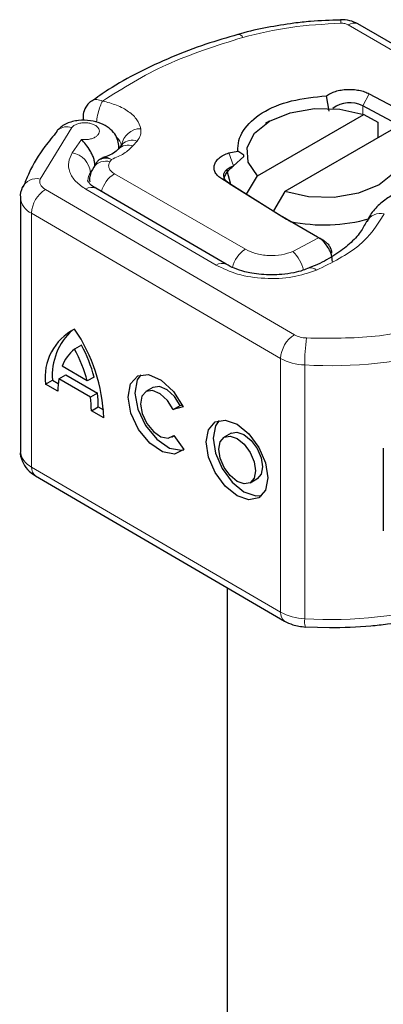
# Model space of a CAD drawing. Units: millimetres. Extents: x 0 to 420, y 0 to 297.
# Drawn here: x 152 to 153, y 48 to 51 of the extents above; entities that cross this region are included whole.
import ezdxf

# ---------------------------------------------------------------- set-up
doc = ezdxf.new("R2010")
doc.units = ezdxf.units.MM

msp = doc.modelspace()

# ---------------------------------------------------------------- linework, layer by layer
at = {"color": 7, "linetype": 'Continuous', "lineweight": 25}
for p, q in [((152.48484, 51.0325), (152.48479, 51.03252)), ((153.18111, 50.64571), (152.52978, 51.02163)), ((152.45559, 50.79737), (152.4489, 50.83642)), ((152.55908, 50.84174), (152.71992, 50.75606)), ((152.70296, 50.72504), (152.54213, 50.81072)), ((151.82237, 50.7823), (151.82237, 50.77281)), ((152.27103, 50.63076), (152.54489, 50.78882)), ((152.30182, 50.77096), (152.29191, 50.76524)), ((152.54489, 50.78882), (152.58116, 50.76892)), ((152.58116, 50.76892), (152.58116, 50.72813)), ((152.6156, 50.74801), (152.34174, 50.58995)), ((151.91193, 50.69827), (151.91271, 50.69924)), ((151.92335, 50.71168), (151.91271, 50.69924)), ((151.91439, 50.7012), (151.91439, 50.70461)), ((151.92306, 50.71136), (151.92289, 50.7112)), ((152.19729, 50.68953), (152.22076, 50.69449)), ((152.23582, 50.68348), (152.22076, 50.69449)), ((152.20967, 50.65658), (152.23581, 50.68069)), ((152.23581, 50.68069), (152.23582, 50.68348)), ((151.85786, 50.6658), (151.84962, 50.65322)), ((152.32779, 50.52974), (152.17933, 50.62257)), ((152.24325, 50.58346), (152.27103, 50.63076)), ((151.67055, 50.6077), (151.66745, 50.60022)), ((152.19033, 50.40291), (151.85489, 50.59849)), ((152.1977, 50.61194), (152.34616, 50.51911)), ((151.66085, 50.57494), (151.66085, 49.92162)), ((152.34174, 50.58995), (152.3125, 50.54016)), ((152.33548, 50.52512), (152.32779, 50.52974)), ((152.42617, 50.47278), (152.33548, 50.52512)), ((152.42858, 50.47139), (152.42617, 50.47278)), ((152.44415, 50.46239), (152.43129, 50.46982)), ((151.8184, 50.19464), (151.80063, 50.18449)), ((151.83309, 50.10249), (151.76818, 50.14033)), ((151.75984, 50.10824), (151.77761, 50.11839)), ((151.77761, 50.11839), (151.85919, 50.07082)), ((151.85085, 50.11264), (151.83309, 50.10249)), ((151.72582, 50.09465), (151.74359, 50.1048)), ((151.75767, 50.07608), (151.72582, 50.09465)), ((151.74359, 50.1048), (151.75842, 50.09615)), ((151.84143, 50.06067), (151.75984, 50.10824)), ((152.0016, 50.08541), (151.98383, 50.07526)), ((151.85919, 50.07082), (151.84143, 50.06067)), ((151.8436, 50.02597), (151.86137, 50.03612)), ((151.86137, 50.03612), (151.87481, 50.02829)), ((152.05456, 50.02898), (152.07233, 50.03913)), ((152.08005, 50.03628), (152.05456, 50.02898)), ((152.07233, 50.03913), (152.07786, 50.04071)), ((151.87544, 50.00741), (151.8436, 50.02597)), ((152.05071, 49.95819), (152.05638, 49.96144)), ((152.05583, 49.9622), (152.08201, 49.92589)), ((152.20314, 49.96789), (152.18537, 49.95774)), ((152.59521, 49.92948), (152.59521, 49.71715)), ((151.70013, 49.85813), (152.34118, 49.48434)), ((152.25225, 49.84068), (152.27002, 49.85083)), ((152.19331, 49.57056), (152.19331, 46.19785)), ((152.39473, 49.46932), (152.45673, 49.46753))]:
    msp.add_line(p, q, dxfattribs=at)
at = {"color": 8, "linetype": 'Continuous', "lineweight": 18}
for p, q in [((152.50479, 51.01916), (153.15612, 50.64324)), ((152.55908, 50.84174), (152.54213, 50.81072)), ((152.54213, 50.81072), (152.54213, 50.78974)), ((151.79306, 50.75478), (151.71219, 50.62241)), ((151.81843, 50.72436), (151.79447, 50.69006)), ((151.95071, 50.70757), (151.96135, 50.72001)), ((151.91439, 50.70482), (151.91416, 50.70093)), ((151.89145, 50.66666), (151.89561, 50.67301)), ((152.19729, 50.68953), (152.20967, 50.65658)), ((151.90286, 50.63605), (152.24002, 50.44146)), ((152.1977, 50.61194), (152.17933, 50.62257)), ((151.72531, 50.59547), (152.36637, 50.22168)), ((151.82971, 50.59613), (152.16514, 50.40055)), ((152.33083, 50.16055), (151.68978, 50.53433)), ((151.68978, 50.53433), (151.68978, 49.88102)), ((152.32779, 50.52974), (152.34616, 50.51911)), ((152.36249, 50.43565), (152.42858, 50.47139)), ((152.42858, 50.47139), (152.44508, 50.4618)), ((152.4286, 50.47138), (152.44385, 50.46257)), ((152.33083, 50.16055), (152.33083, 49.50724)), ((152.39277, 50.14368), (152.39277, 49.49036)), ((151.68978, 49.88102), (152.33083, 49.50724))]:
    msp.add_line(p, q, dxfattribs=at)
at = {"color": 7, "linetype": 'Continuous', "lineweight": 25, "flags": 128}
for points in [[(152.27103, 50.63076), (152.24743, 50.66609), (152.24491, 50.70393), (152.26374, 50.7402), (152.30189, 50.771), (152.35526, 50.79302), (152.41811, 50.80389), (152.48367, 50.80244), (152.54489, 50.78882)], [(151.75737, 50.74876), (151.75555, 50.74698), (151.75486, 50.7462)], [(152.6156, 50.74801), (152.6392, 50.71268), (152.64172, 50.67484), (152.62289, 50.63857), (152.58473, 50.60776), (152.53136, 50.58574), (152.46851, 50.57487), (152.40295, 50.57633), (152.34174, 50.58995)], [(152.1977, 50.61194), (152.19107, 50.61715), (152.18662, 50.62309), (152.18457, 50.62946), (152.18503, 50.63592), (152.18798, 50.64217), (152.19326, 50.64787), (152.20062, 50.65276), (152.20967, 50.65658)], [(152.20311, 50.60856), (152.19348, 50.64332), (152.19336, 50.64566)], [(152.08201, 49.92589), (152.0579, 49.91403), (152.0268, 49.91982), (151.99407, 49.94227), (151.96532, 49.97752), (151.9455, 50.01951), (151.93802, 50.06102), (151.94417, 50.09491), (151.96287, 50.11537), (151.99093, 50.11887), (152.02352, 50.10481), (152.05503, 50.07561), (152.08005, 50.03628)], [(151.97097, 50.1184), (151.96193, 50.10506), (151.95579, 50.07117), (151.96327, 50.02966), (151.98309, 49.98767), (152.01184, 49.95242), (152.04457, 49.92997), (152.07567, 49.92418), (152.08134, 49.9252)], [(152.07233, 50.03913), (152.0573, 50.0625), (152.03846, 50.07978), (152.01904, 50.08803), (152.00235, 50.08582), (152.0016, 50.08541)], [(152.05456, 50.02898), (152.03953, 50.05235), (152.0207, 50.06963), (152.00127, 50.07788), (151.98459, 50.07567), (151.97348, 50.06339), (151.96986, 50.04314), (151.97434, 50.01838), (151.98615, 49.99333), (152.00328, 49.97228), (152.0228, 49.95883), (152.04138, 49.95526), (152.05583, 49.9622)], [(152.21881, 49.99122), (152.24914, 49.96653), (152.27486, 49.93159), (152.29204, 49.89172), (152.29807, 49.853), (152.29204, 49.8213), (152.27486, 49.80147), (152.24914, 49.79652), (152.21881, 49.8072), (152.18848, 49.83189), (152.16276, 49.86683), (152.14558, 49.9067), (152.13955, 49.94543), (152.14558, 49.97712), (152.16276, 49.99695), (152.18848, 50.0019), (152.21881, 49.99122)], [(152.17251, 50.00089), (152.16335, 49.98727), (152.15732, 49.95558), (152.16335, 49.91685), (152.18053, 49.87698), (152.20625, 49.84204), (152.23658, 49.81735), (152.26691, 49.80667), (152.28288, 49.80768)], [(152.21881, 49.95426), (152.23696, 49.93949), (152.25234, 49.91859), (152.26262, 49.89473), (152.26623, 49.87156), (152.26262, 49.8526), (152.25234, 49.84073), (152.23696, 49.83777), (152.21881, 49.84416), (152.20066, 49.85893), (152.18528, 49.87984), (152.175, 49.90369), (152.17139, 49.92686), (152.175, 49.94582), (152.18528, 49.95769), (152.20066, 49.96065), (152.21881, 49.95426)], [(152.20314, 49.96789), (152.21843, 49.9708), (152.23658, 49.96441)], [(152.23658, 49.96441), (152.25473, 49.94964), (152.27011, 49.92874), (152.28039, 49.90488), (152.284, 49.88171), (152.28039, 49.86275), (152.27011, 49.85088), (152.27002, 49.85083)]]:
    msp.add_lwpolyline(points, dxfattribs=at)
at = {"color": 8, "linetype": 'Continuous', "lineweight": 18}
for centre, radius, start, end in [((152.45982, 51.02458), 0.02624, 357.3477, 17.57442), ((152.51943, 50.99871), 0.02515, 65.6927, 125.6091), ((152.22156, 50.98056), 0.01396, 27.91175, 93.45835), ((151.78063, 50.71962), 0.03729, 70.53356, 128.6004), ((151.97077, 50.70209), 0.04991, 89.66723, 171.57765), ((151.87928, 50.69835), 0.0432, 14.38026, 45.91134), ((151.9487, 50.68692), 0.03543, 69.07494, 135.66865), ((151.93806, 50.67448), 0.03543, 69.07494, 135.66865), ((151.78432, 50.63364), 0.05732, 5.59112, 79.80202), ((151.88022, 50.6298), 0.03852, 73.05498, 142.68206), ((151.70341, 50.58112), 0.04221, 77.98707, 152.67484), ((151.87334, 50.61781), 0.03848, 146.17521, 178.75327), ((151.94586, 50.57001), 0.0788, 123.06942, 165.3774), ((151.76619, 50.53081), 0.07649, 122.3018, 177.36047), ((151.84422, 50.57681), 0.02416, 63.79143, 126.92286), ((151.70856, 50.57833), 0.04784, 184.08767, 246.87624), ((152.58755, 50.49388), 0.04002, 75.41399, 152.22037), ((152.28186, 50.37625), 0.07748, 122.68543, 166.19122), ((152.29983, 50.36854), 0.09181, 12.137, 46.96403), ((152.17973, 50.38045), 0.02483, 64.69405, 125.98011), ((152.40897, 50.37473), 0.0189, 42.69479, 106.48171), ((152.40724, 50.15703), 0.07649, 122.3018, 177.36047), ((152.3997, 50.28296), 0.06976, 241.46125, 268.0612), ((152.9231, 50.14378), 0.53033, 172.47353, 180.01122), ((152.39749, 50.28311), 0.13951, 241.46125, 268.0612), ((152.45819, 51.29816), 1.15633, 266.75676, 285.39118), ((151.7111, 49.92682), 0.05052, 185.90439, 245.03619), ((151.71488, 49.87858), 0.02522, 174.45469, 234.20215), ((152.45819, 50.64485), 1.15633, 266.75676, 285.39118), ((152.35594, 49.5048), 0.02522, 174.45555, 234.19214), ((152.39749, 49.6298), 0.13951, 241.46125, 268.0612), ((152.43931, 49.48394), 0.04698, 172.13726, 198.31955)]:
    msp.add_arc(centre, radius, start, end, dxfattribs=at)
at = {"color": 7, "linetype": 'Continuous', "lineweight": 25}
for centre, radius, start, end in [((152.50886, 50.74615), 0.07264, 62.74001, 127.04449), ((152.46857, 50.71496), 0.23096, 237.99349, 240.01905), ((152.44299, 50.92069), 0.41653, 257.91699, 286.225), ((151.86159, 50.11289), 0.13698, 116.42115, 187.65244), ((151.44576, 49.99286), 0.42993, 1.93907, 34.36861), ((151.89795, 50.11766), 0.15489, 131.72736, 184.76191), ((151.46835, 50.0087), 0.39637, 15.20293, 27.97733), ((151.85935, 50.10734), 0.09696, 127.27411, 160.10565), ((151.45059, 49.99855), 0.39637, 15.20293, 27.97733), ((151.96258, 50.07835), 0.20493, 171.61442, 180.63378), ((151.5865, 50.02725), 0.2571, 359.71658, 7.46915), ((151.60427, 50.0374), 0.2571, 359.71658, 7.46915)]:
    msp.add_arc(centre, radius, start, end, dxfattribs=at)
for points, knots in [([(152.48486, 51.03156), (152.45899, 51.03086), (152.41871, 51.02977), (152.35574, 51.02253), (152.29549, 51.01254), (152.2472, 51.00249), (152.22316, 50.99498), (152.22076, 50.99424)], [0, 0, 0, 0, 0.2836524, 0.4417339, 0.7024725, 0.970371, 1, 1, 1, 1]), ([(152.52978, 51.02163), (152.523, 51.02486), (152.50895, 51.03155), (152.49302, 51.03219), (152.48479, 51.03252)], [0, 0, 0, 0, 0.4829863, 1, 1, 1, 1]), ([(152.22077, 50.99423), (152.19309, 50.98622), (152.13398, 50.96911), (152.04863, 50.93645), (151.96474, 50.89739), (151.89591, 50.85933), (151.85862, 50.83261), (151.84445, 50.82247)], [0, 0, 0, 0, 0.19327075, 0.41264888, 0.63577198, 0.86165465, 1, 1, 1, 1]), ([(151.84367, 50.82273), (151.84121, 50.82098), (151.83533, 50.8168), (151.83138, 50.81073), (151.82907, 50.80719)], [0, 0, 0, 0, 0.4168844, 1, 1, 1, 1]), ([(152.22076, 50.69449), (152.221, 50.70344), (152.22146, 50.72135), (152.238, 50.75599), (152.279, 50.79478), (152.35671, 50.82719), (152.4181, 50.83334), (152.4489, 50.83642)], [0, 0, 0, 0, 0.1252838, 0.2506914, 0.5000424, 0.7491854, 1, 1, 1, 1]), ([(151.82907, 50.80719), (151.82636, 50.8013), (151.82266, 50.79326), (151.82254, 50.78452), (151.82251, 50.78219)], [0, 0, 0, 0, 0.7325807, 1, 1, 1, 1]), ([(151.91439, 50.70468), (151.91388, 50.71048), (151.9128, 50.72279), (151.90419, 50.73947), (151.88956, 50.75468), (151.86804, 50.76672), (151.84052, 50.77387), (151.81482, 50.77414), (151.79457, 50.77044), (151.77991, 50.7654), (151.76671, 50.75823), (151.76051, 50.75195), (151.75735, 50.74874)], [0, 0, 0, 0, 0.0880905, 0.1867179, 0.2955992, 0.4144378, 0.5432801, 0.6826861, 0.7570496, 0.8345693, 0.9154699, 1, 1, 1, 1]), ([(151.75578, 50.74542), (151.74493, 50.73238), (151.71633, 50.69802), (151.68786, 50.65173), (151.67455, 50.61788), (151.67055, 50.6077)], [0, 0, 0, 0, 0.2993841, 0.7891672, 1, 1, 1, 1]), ([(151.85288, 50.65639), (151.85272, 50.65936), (151.8524, 50.66526), (151.84984, 50.67514), (151.84596, 50.68509), (151.83928, 50.69789), (151.8291, 50.71227), (151.82199, 50.72032), (151.81843, 50.72436)], [0, 0, 0, 0, 0.1231397, 0.2444406, 0.375002, 0.4996462, 0.7493232, 1, 1, 1, 1]), ([(151.91163, 50.69858), (151.9111, 50.69778), (151.90938, 50.69521), (151.89768, 50.68707), (151.88442, 50.68079), (151.87564, 50.67841), (151.87347, 50.67783)], [0, 0, 0, 0, 0.178218, 0.5750011, 0.8949286, 1, 1, 1, 1]), ([(151.86848, 50.67389), (151.8677, 50.67376), (151.86438, 50.67317), (151.86094, 50.67004), (151.85884, 50.66683), (151.85807, 50.66565)], [0, 0, 0, 0, 0.1622417, 0.6940647, 1, 1, 1, 1]), ([(151.86652, 50.67286), (151.86789, 50.67447), (151.86979, 50.67671), (151.87283, 50.6769), (151.87368, 50.67695)], [0, 0, 0, 0, 0.7188702, 1, 1, 1, 1]), ([(151.84962, 50.65322), (151.84519, 50.64536), (151.83846, 50.63342), (151.8392, 50.61988), (151.83945, 50.61524)], [0, 0, 0, 0, 0.6578022, 1, 1, 1, 1]), ([(152.18485, 50.62215), (152.18562, 50.62497), (152.1872, 50.63077), (152.19281, 50.63968), (152.20028, 50.64853), (152.20645, 50.65381), (152.20967, 50.65658)], [0, 0, 0, 0, 0.2432246, 0.4994914, 0.7382126, 1, 1, 1, 1]), ([(151.8554, 50.59859), (151.85332, 50.59971), (151.84617, 50.60355), (151.8392, 50.61026), (151.83495, 50.6169), (151.83454, 50.61734), (151.83502, 50.61845), (151.8351, 50.61864)], [0, 0, 0, 0, 0.1031708, 0.3545174, 0.6142655, 0.9325838, 1, 1, 1, 1]), ([(152.76673, 50.61676), (152.74581, 50.61575), (152.71681, 50.61434), (152.67698, 50.60531), (152.646, 50.59513), (152.61314, 50.57888), (152.58444, 50.55746), (152.56318, 50.53511), (152.55603, 50.51827), (152.55345, 50.5122)], [0, 0, 0, 0, 0.2255172, 0.3125612, 0.4554438, 0.5998703, 0.7528918, 0.9108513, 1, 1, 1, 1]), ([(151.66592, 50.60052), (151.66258, 50.59213), (151.65918, 50.58359), (151.66091, 50.57504), (151.66094, 50.5749)], [0, 0, 0, 0, 0.98310284, 1, 1, 1, 1]), ([(152.55158, 50.51271), (152.547, 50.50376), (152.53728, 50.48474), (152.50975, 50.45532), (152.47219, 50.42709), (152.43603, 50.40613), (152.4108, 50.39642), (152.40324, 50.39351)], [0, 0, 0, 0, 0.2089752, 0.4443181, 0.6756297, 0.9027582, 1, 1, 1, 1]), ([(152.4642, 50.41014), (152.46368, 50.41585), (152.46288, 50.42444), (152.45821, 50.43667), (152.45235, 50.44808), (152.44458, 50.45843), (152.43581, 50.46673), (152.43102, 50.46981), (152.42858, 50.47139)], [0, 0, 0, 0, 0.2512887, 0.3786799, 0.5068557, 0.7419028, 0.8681972, 1, 1, 1, 1]), ([(152.44508, 50.4618), (152.44735, 50.46004), (152.45184, 50.45654), (152.4574, 50.44857), (152.46124, 50.43979), (152.46174, 50.43438), (152.46199, 50.43168)], [0, 0, 0, 0, 0.25437884, 0.50575552, 0.75380421, 1, 1, 1, 1]), ([(152.30728, 50.37549), (152.28999, 50.37632), (152.2661, 50.37747), (152.23457, 50.38455), (152.21112, 50.39197), (152.1972, 50.39931), (152.19035, 50.40292)], [0, 0, 0, 0, 0.385456, 0.5327881, 0.7700375, 1, 1, 1, 1]), ([(152.40349, 50.39328), (152.39859, 50.39123), (152.38689, 50.38633), (152.36326, 50.38054), (152.33582, 50.37623), (152.31625, 50.37572), (152.30728, 50.37549)], [0, 0, 0, 0, 0.1846753, 0.440591, 0.7436256, 1, 1, 1, 1]), ([(151.66095, 49.92251), (151.66092, 49.92234), (151.65908, 49.91337), (151.66506, 49.89563), (151.67835, 49.87321), (151.69264, 49.86331), (151.70013, 49.85813)], [0, 0, 0, 0, 0.0063205, 0.3476581, 0.6582029, 1, 1, 1, 1]), ([(152.45673, 49.46753), (152.49237, 49.46842), (152.54243, 49.46968), (152.61502, 49.47785), (152.6753, 49.48785), (152.72575, 49.49851), (152.75188, 49.50673), (152.75639, 49.50815)], [0, 0, 0, 0, 0.3446908, 0.4841723, 0.7142323, 0.9506097, 1, 1, 1, 1]), ([(152.34118, 49.48434), (152.34806, 49.48088), (152.36442, 49.47263), (152.38358, 49.47044), (152.39469, 49.46917)], [0, 0, 0, 0, 0.4198707, 1, 1, 1, 1])]:
    msp.add_open_spline(points, degree=3, knots=knots, dxfattribs=at)
at = {"color": 8, "linetype": 'Continuous', "lineweight": 18}
for points in [[(152.48603, 51.02337), (152.44242, 51.021), (152.3552, 51.01625), (152.27433, 50.99681), (152.23389, 50.98709)], [(152.50479, 51.01916), (152.50349, 51.01982), (152.5009, 51.02114), (152.49623, 51.02248), (152.49122, 51.02332), (152.48776, 51.02335), (152.48603, 51.02337)], [(152.23389, 50.98709), (152.16576, 50.96553), (152.0295, 50.9224), (151.92475, 50.85615), (151.87237, 50.82302)], [(151.97106, 50.75199), (151.97143, 50.74646), (151.97217, 50.7354), (151.96496, 50.72514), (151.96135, 50.72001)], [(151.95071, 50.70757), (151.94368, 50.70067), (151.92961, 50.68687), (151.90695, 50.67763), (151.89561, 50.67301)], [(151.89145, 50.66666), (151.89013, 50.66399), (151.88749, 50.65867), (151.88875, 50.65031), (151.89356, 50.64239), (151.89976, 50.63816), (151.90286, 50.63605)], [(152.59763, 50.53261), (152.57952, 50.50401), (152.54329, 50.44681), (152.463, 50.4073), (152.42286, 50.38754)], [(152.74306, 50.25004), (152.68763, 50.23703), (152.57678, 50.21102), (152.45715, 50.21251), (152.39734, 50.21325)]]:
    msp.add_open_spline(points, degree=3, dxfattribs=at)
at = {"color": 7, "linetype": 'Continuous', "lineweight": 25}
for points in [[(152.4489, 50.83642), (152.45232, 50.83868), (152.45915, 50.84319), (152.47218, 50.84822), (152.48657, 50.8517), (152.50192, 50.85337), (152.51755, 50.8532), (152.53274, 50.85114), (152.54703, 50.84742), (152.55507, 50.84363), (152.55908, 50.84174)], [(152.17933, 50.62257), (152.17579, 50.62509), (152.16871, 50.63014), (152.16213, 50.63921), (152.15899, 50.64882), (152.15971, 50.6586), (152.16415, 50.66805), (152.17217, 50.67666), (152.18319, 50.68415), (152.19259, 50.68773), (152.19729, 50.68953)]]:
    msp.add_open_spline(points, degree=3, dxfattribs=at)
at = {"color": 8, "linetype": 'Continuous', "lineweight": 18}
for points, knots in [([(151.84375, 50.82261), (151.84414, 50.82307), (151.84725, 50.82674), (151.85742, 50.82802), (151.86739, 50.82469), (151.87237, 50.82302)], [0, 0, 0, 0, 0.06703258, 0.53351629, 1, 1, 1, 1]), ([(151.87237, 50.82302), (151.87024, 50.81882), (151.86597, 50.81043), (151.86072, 50.79206), (151.85759, 50.77701), (151.85716, 50.76977), (151.85708, 50.76838)], [0, 0, 0, 0, 0.3087887, 0.6175773, 0.926366, 1, 1, 1, 1]), ([(151.87237, 50.82302), (151.88488, 50.81988), (151.91041, 50.81346), (151.94096, 50.79641), (151.96316, 50.7755), (151.96846, 50.75972), (151.97106, 50.75199)], [0, 0, 0, 0, 0.24495944, 0.5, 0.75504056, 1, 1, 1, 1]), ([(151.81843, 50.72436), (151.82185, 50.72406), (151.82872, 50.72345), (151.83922, 50.72473), (151.84895, 50.7275), (151.85667, 50.73185), (151.862, 50.73704), (151.86458, 50.74284), (151.86448, 50.74898), (151.86113, 50.75495), (151.85514, 50.76018), (151.8469, 50.76406), (151.83742, 50.76652), (151.82708, 50.76735), (151.81637, 50.76658), (151.80654, 50.76393), (151.79825, 50.75999), (151.79479, 50.75651), (151.79306, 50.75478)], [0, 0, 0, 0, 0.0615029, 0.1230828, 0.1879669, 0.2530095, 0.3126411, 0.3724309, 0.4361362, 0.4999968, 0.5637021, 0.6275628, 0.6871943, 0.746984, 0.8118682, 0.876911, 0.9384171, 1, 1, 1, 1]), ([(151.82971, 50.59613), (151.82043, 50.60249), (151.80148, 50.61547), (151.7865, 50.6399), (151.78263, 50.66571), (151.79058, 50.68206), (151.79447, 50.69006)], [0, 0, 0, 0, 0.244907, 0.5, 0.755093, 1, 1, 1, 1]), ([(151.89561, 50.67301), (151.89014, 50.67471), (151.88006, 50.67783), (151.87211, 50.67513), (151.86848, 50.67389)], [0, 0, 0, 0, 0.5432998, 1, 1, 1, 1]), ([(151.87368, 50.67695), (151.87644, 50.67769), (151.88271, 50.67938), (151.89098, 50.6753), (151.89561, 50.67301)], [0, 0, 0, 0, 0.43933478, 1, 1, 1, 1]), ([(151.71219, 50.62241), (151.7115, 50.62), (151.71013, 50.61517), (151.71228, 50.60789), (151.71702, 50.60102), (151.72255, 50.59732), (151.72531, 50.59547)], [0, 0, 0, 0, 0.2498654, 0.4999913, 0.7498656, 1, 1, 1, 1]), ([(152.24002, 50.44146), (152.24841, 50.43749), (152.26573, 50.4293), (152.29925, 50.4245), (152.33368, 50.42608), (152.35309, 50.43252), (152.36249, 50.43565)], [0, 0, 0, 0, 0.2421088, 0.5, 0.7578912, 1, 1, 1, 1]), ([(152.42286, 50.38754), (152.40302, 50.38103), (152.36204, 50.36758), (152.28952, 50.36447), (152.21903, 50.37479), (152.18272, 50.39214), (152.16514, 50.40055)], [0, 0, 0, 0, 0.24210884, 0.5, 0.75789116, 1, 1, 1, 1])]:
    msp.add_open_spline(points, degree=3, knots=knots, dxfattribs=at)

doc.saveas('drawing.dxf')
